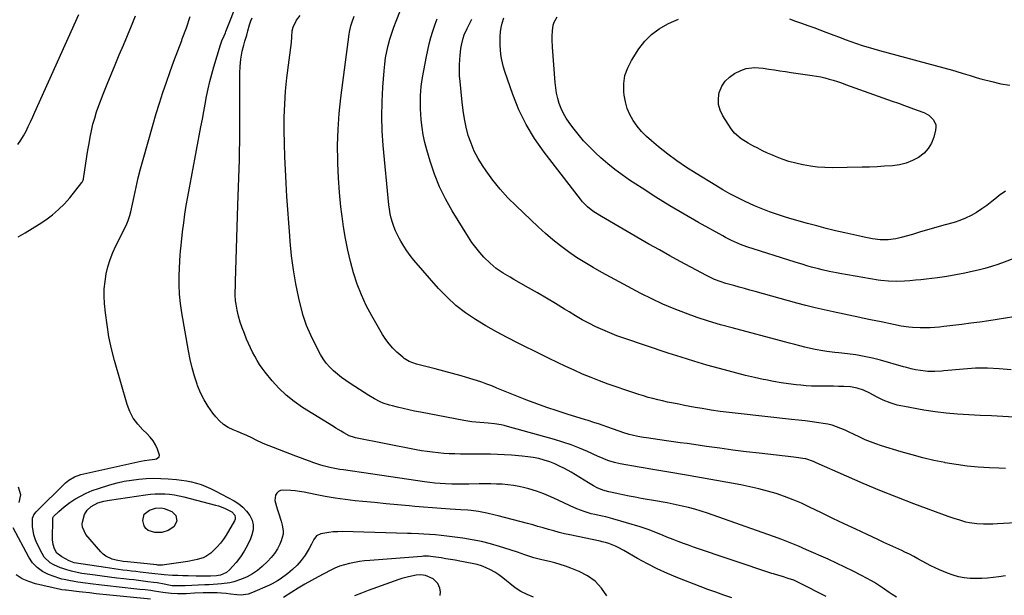
# Model space of a CAD drawing. Units: inches. Extents: x 1846754 to 1852059, y 452922 to 458225.
# Drawn here: x 1848817 to 1849386, y 456017 to 456350 of the extents above; entities that cross this region are included whole.
import ezdxf

# ---------------------------------------------------------------- set-up
doc = ezdxf.new("R2010")
doc.units = ezdxf.units.IN
doc.header["$MEASUREMENT"] = 0
doc.layers.add('7', color=7, linetype='Continuous')
doc.layers.add('8', color=7, linetype='Continuous')

msp = doc.modelspace()

# ---------------------------------------------------------------- linework, layer by layer
at = {"layer": '7', "color": 18}
for points in [[(1849282.92, 456015.99, 1786), (1849267.44, 456023.86, 1786), (1849264.29, 456025.28, 1786), (1849261.03, 456026.42, 1786), (1849257.7, 456027.41, 1786), (1849255.63, 456028, 1786), (1849252.53, 456028.94, 1786), (1849251.5, 456029.28, 1786), (1849206.33, 456044.54, 1786), (1849203.38, 456045.57, 1786), (1849200.43, 456046.63, 1786), (1849197.5, 456047.74, 1786), (1849194.59, 456048.88, 1786), (1849190.97, 456050.34, 1786), (1849188.78, 456051.23, 1786), (1849184.42, 456053.02, 1786), (1849180.01, 456054.71, 1786), (1849177.78, 456055.46, 1786), (1849175.52, 456056.16, 1786), (1849159.7, 456060.8, 1786), (1849155.55, 456061.92, 1786), (1849153.46, 456062.4, 1786), (1849149.26, 456063.31, 1786), (1849147.17, 456063.82, 1786), (1849143.05, 456065.04, 1786), (1849138.93, 456066.55, 1786), (1849134.98, 456068.33, 1786), (1849128.03, 456071.75, 1786), (1849123.9, 456073.64, 1786), (1849119.71, 456075.36, 1786), (1849115.43, 456076.84, 1786), (1849111.09, 456078.16, 1786), (1849108.71, 456078.8, 1786), (1849105.5, 456079.57, 1786), (1849102.26, 456080.19, 1786), (1849098.98, 456080.6, 1786), (1849095.68, 456080.87, 1786), (1849092.37, 456081, 1786), (1849089.06, 456081.08, 1786), (1849085.74, 456081.08, 1786), (1849082.42, 456081.03, 1786), (1849076.41, 456080.87, 1786), (1849073.14, 456080.82, 1786), (1849069.88, 456080.83, 1786), (1849066.61, 456080.91, 1786), (1849062.95, 456081.07, 1786), (1849059.88, 456081.27, 1786), (1849056.82, 456081.54, 1786), (1849053.77, 456081.89, 1786), (1849050.73, 456082.29, 1786), (1849015.68, 456087.46, 1786), (1849013.05, 456087.85, 1786), (1849010.42, 456088.22, 1786), (1849007.79, 456088.59, 1786), (1849003.85, 456089.13, 1786), (1849001.87, 456089.42, 1786), (1848997.94, 456090.11, 1786), (1848995.98, 456090.51, 1786), (1848992.11, 456091.48, 1786), (1848990.2, 456092.06, 1786), (1848986.82, 456093.21, 1786), (1848984.21, 456094.15, 1786), (1848981.59, 456095.11, 1786), (1848978.99, 456096.09, 1786), (1848976.4, 456097.09, 1786), (1848957.58, 456104.49, 1786), (1848953.08, 456106.61, 1786), (1848951.29, 456107.49, 1786), (1848947.6, 456109.19, 1786), (1848946.06, 456109.87, 1786), (1848942.95, 456111.17, 1786), (1848940.06, 456112.32, 1786), (1848937.22, 456113.74, 1786), (1848934.57, 456115.42, 1786), (1848932.22, 456117.5, 1786), (1848930.08, 456119.85, 1786), (1848928.38, 456122.03, 1786), (1848925.74, 456125.78, 1786), (1848923.35, 456129.68, 1786), (1848921.35, 456133.78, 1786), (1848919.6, 456138.03, 1786), (1848919.34, 456138.74, 1786), (1848917.79, 456143.49, 1786), (1848916.39, 456148.27, 1786), (1848915.25, 456153.12, 1786), (1848914.26, 456158.02, 1786), (1848910.4, 456180.13, 1786), (1848909.64, 456185.46, 1786), (1848909.11, 456190.8, 1786), (1848908.92, 456196.17, 1786), (1848908.95, 456201.55, 1786), (1848909.26, 456210.09, 1786), (1848909.46, 456213.45, 1786), (1848909.65, 456215.69, 1786), (1848910, 456219.04, 1786), (1848910.9, 456226.99, 1786), (1848911.53, 456232.07, 1786), (1848912.24, 456237.14, 1786), (1848913.05, 456242.2, 1786), (1848913.94, 456247.24, 1786), (1848921.52, 456287.78, 1786), (1848922.33, 456292.15, 1786), (1848923.16, 456296.51, 1786), (1848923.98, 456300.87, 1786), (1848924.81, 456305.23, 1786), (1848925.71, 456309.58, 1786), (1848926.69, 456313.9, 1786), (1848927.81, 456318.2, 1786), (1848929, 456322.47, 1786), (1848932.76, 456335.13, 1786), (1848933.63, 456337.45, 1786), (1848934.96, 456340.36, 1786), (1848935.66, 456342.03, 1786), (1848935.99, 456342.86, 1786), (1848942.95, 456360.88, 1786)], [(1848815.83, 456224, 1782), (1848819.92, 456226.37, 1782), (1848823.97, 456228.8, 1782), (1848827.95, 456231.34, 1782), (1848831.9, 456233.94, 1782), (1848835.67, 456236.75, 1782), (1848839.25, 456239.76, 1782), (1848842.55, 456243.08, 1782), (1848845.65, 456246.61, 1782), (1848852.72, 456255.4, 1782), (1848852.9, 456255.65, 1782), (1848853.43, 456256.78, 1782), (1848853.58, 456257.38, 1782), (1848853.64, 456257.69, 1782), (1848855.58, 456270.49, 1782), (1848856.18, 456274.24, 1782), (1848856.82, 456277.98, 1782), (1848857.51, 456281.72, 1782), (1848858.24, 456285.44, 1782), (1848859.1, 456289.14, 1782), (1848860.07, 456292.79, 1782), (1848861.21, 456296.4, 1782), (1848862.48, 456299.97, 1782), (1848865.02, 456306.61, 1782), (1848867.25, 456312.31, 1782), (1848869.52, 456317.99, 1782), (1848871.87, 456323.64, 1782), (1848874.26, 456329.27, 1782), (1848876.67, 456334.9, 1782), (1848879.07, 456340.53, 1782), (1848881.43, 456346.18, 1782), (1848883.76, 456351.83, 1782)], [(1849228.48, 456015.2, 1784), (1849223.86, 456016.76, 1784), (1849219.25, 456018.37, 1784), (1849214.67, 456020.04, 1784), (1849210.1, 456021.76, 1784), (1849197.18, 456026.73, 1784), (1849191.22, 456029.19, 1784), (1849185.36, 456031.83, 1784), (1849179.64, 456034.75, 1784), (1849174, 456037.87, 1784), (1849166.01, 456042.54, 1784), (1849162.81, 456044.26, 1784), (1849161.17, 456045.03, 1784), (1849157.36, 456046.64, 1784), (1849155.48, 456047.23, 1784), (1849153.54, 456047.61, 1784), (1849152.89, 456047.74, 1784), (1849152.25, 456047.88, 1784), (1849134.74, 456051.56, 1784), (1849131.65, 456052.25, 1784), (1849128.56, 456053, 1784), (1849125.5, 456053.83, 1784), (1849122.46, 456054.72, 1784), (1849119.42, 456055.62, 1784), (1849116.37, 456056.5, 1784), (1849113.31, 456057.34, 1784), (1849110.24, 456058.16, 1784), (1849093.32, 456062.52, 1784), (1849091.71, 456062.93, 1784), (1849086.86, 456064.1, 1784), (1849081.98, 456065.04, 1784), (1849077.72, 456065.59, 1784), (1849075.75, 456065.79, 1784), (1849071.8, 456066.09, 1784), (1849065.54, 456066.45, 1784), (1849060.44, 456066.77, 1784), (1849055.33, 456067.13, 1784), (1849050.23, 456067.55, 1784), (1849045.14, 456068, 1784), (1849041.93, 456068.3, 1784), (1849035.23, 456068.94, 1784), (1849028.53, 456069.57, 1784), (1849021.83, 456070.21, 1784), (1849015.13, 456070.86, 1784), (1849010.68, 456071.29, 1784), (1849004.85, 456071.95, 1784), (1848999.05, 456072.74, 1784), (1848993.27, 456073.73, 1784), (1848987.52, 456074.85, 1784), (1848981.14, 456076.2, 1784), (1848978.58, 456076.67, 1784), (1848976.01, 456077.04, 1784), (1848973.43, 456077.28, 1784), (1848968.84, 456077.47, 1784), (1848967.45, 456077.21, 1784), (1848966.26, 456076.67, 1784), (1848965.37, 456075.71, 1784), (1848964.68, 456074.46, 1784), (1848964.28, 456071.4, 1784), (1848965.53, 456066.7, 1784), (1848966.37, 456064.35, 1784), (1848967.82, 456059.58, 1784), (1848968.43, 456057.16, 1784), (1848968.98, 456053.95, 1784), (1848968.98, 456051.95, 1784), (1848967.98, 456048.05, 1784), (1848967.16, 456046.17, 1784), (1848965.75, 456043.42, 1784), (1848964.13, 456040.82, 1784), (1848962.2, 456038.44, 1784), (1848960.07, 456036.21, 1784), (1848956.85, 456033.22, 1784), (1848954.13, 456030.99, 1784), (1848951.25, 456029, 1784), (1848948.16, 456027.37, 1784), (1848944.92, 456025.97, 1784), (1848940.47, 456024.48, 1784), (1848938.15, 456023.88, 1784), (1848933.4, 456023.18, 1784), (1848930.99, 456023, 1784), (1848926.17, 456022.71, 1784), (1848923.76, 456022.6, 1784), (1848912.34, 456022.16, 1784), (1848911.43, 456022.12, 1784), (1848908.72, 456022.02, 1784), (1848904.97, 456022.17, 1784), (1848903.04, 456022.48, 1784), (1848900.26, 456023.02, 1784), (1848896.19, 456023.73, 1784), (1848894.15, 456024.04, 1784), (1848890.79, 456024.48, 1784), (1848888.08, 456024.82, 1784), (1848885.37, 456025.14, 1784), (1848882.67, 456025.46, 1784), (1848879.96, 456025.77, 1784), (1848877, 456026.11, 1784), (1848872.82, 456026.6, 1784), (1848868.63, 456027.11, 1784), (1848864.46, 456027.65, 1784), (1848860.28, 456028.22, 1784), (1848852.63, 456029.29, 1784), (1848850, 456029.74, 1784), (1848846.67, 456030.56, 1784), (1848843.9, 456031.34, 1784), (1848841.16, 456032.22, 1784), (1848840.27, 456032.56, 1784), (1848836.5, 456034.18, 1784), (1848834.38, 456035.39, 1784), (1848830.94, 456038.66, 1784), (1848829.64, 456040.73, 1784), (1848826.51, 456047.09, 1784), (1848825.58, 456049.34, 1784), (1848824.83, 456051.63, 1784), (1848824.11, 456056.41, 1784), (1848824.05, 456061.28, 1784), (1848824.85, 456063.25, 1784), (1848826.17, 456064.94, 1784), (1848843.28, 456081.69, 1784), (1848845.2, 456083.32, 1784), (1848848.45, 456085.23, 1784), (1848852.01, 456086.44, 1784), (1848886.82, 456094.31, 1784), (1848888.8, 456094.68, 1784), (1848891.81, 456094.98, 1784), (1848894.81, 456095.36, 1784), (1848895.75, 456095.52, 1784), (1848897.42, 456096.7, 1784), (1848897.62, 456097.63, 1784), (1848896.49, 456101.16, 1784), (1848895.25, 456103.64, 1784), (1848893.83, 456105.99, 1784), (1848892.12, 456108.15, 1784), (1848890.24, 456110.18, 1784), (1848887.85, 456112.44, 1784), (1848884.94, 456115.69, 1784), (1848882.42, 456119.18, 1784), (1848880.48, 456123.02, 1784), (1848878.93, 456127.1, 1784), (1848871.58, 456152.52, 1784), (1848869.82, 456159.31, 1784), (1848868.31, 456166.15, 1784), (1848867.2, 456173.06, 1784), (1848866.33, 456180.03, 1784), (1848865.82, 456185.38, 1784), (1848865.61, 456189.69, 1784), (1848865.64, 456193.99, 1784), (1848866.05, 456198.27, 1784), (1848866.72, 456202.54, 1784), (1848867.74, 456206.74, 1784), (1848868.98, 456210.87, 1784), (1848870.55, 456214.89, 1784), (1848872.33, 456218.83, 1784), (1848878.23, 456230.63, 1784), (1848879.5, 456233.5, 1784), (1848880.48, 456236.47, 1784), (1848880.98, 456238.5, 1784), (1848882.83, 456247.29, 1784), (1848884.03, 456252.7, 1784), (1848885.29, 456258.08, 1784), (1848886.66, 456263.45, 1784), (1848888.1, 456268.79, 1784), (1848893.8, 456289.2, 1784), (1848895.58, 456295.35, 1784), (1848897.46, 456301.47, 1784), (1848899.46, 456307.56, 1784), (1848901.54, 456313.62, 1784), (1848903.71, 456319.65, 1784), (1848905.9, 456325.67, 1784), (1848908.13, 456331.68, 1784), (1848910.38, 456337.68, 1784), (1848910.7, 456338.54, 1784), (1848913.07, 456344.98, 1784), (1848915.37, 456351.44, 1784)], [(1849323.73, 456015.46, 1788), (1849321.07, 456017.05, 1788), (1849319.38, 456018.25, 1788), (1849316.1, 456020.63, 1788), (1849314.45, 456021.79, 1788), (1849311.02, 456023.94, 1788), (1849309.26, 456024.92, 1788), (1849303.37, 456028.04, 1788), (1849298.62, 456030.49, 1788), (1849293.83, 456032.89, 1788), (1849289, 456035.19, 1788), (1849284.14, 456037.43, 1788), (1849271.7, 456043.01, 1788), (1849266.97, 456045.06, 1788), (1849262.21, 456047.04, 1788), (1849257.39, 456048.89, 1788), (1849252.55, 456050.67, 1788), (1849214.43, 456064.09, 1788), (1849210.79, 456065.3, 1788), (1849207.13, 456066.41, 1788), (1849203.43, 456067.39, 1788), (1849199.7, 456068.27, 1788), (1849194.45, 456069.41, 1788), (1849191.07, 456070.07, 1788), (1849187.67, 456070.62, 1788), (1849186.54, 456070.82, 1788), (1849185.4, 456071.02, 1788), (1849176.07, 456072.68, 1788), (1849172.55, 456073.33, 1788), (1849169.03, 456074, 1788), (1849165.52, 456074.71, 1788), (1849162.01, 456075.45, 1788), (1849157.32, 456076.46, 1788), (1849153.9, 456077.4, 1788), (1849150.61, 456078.73, 1788), (1849148.55, 456079.89, 1788), (1849145.6, 456081.75, 1788), (1849143.11, 456083.3, 1788), (1849140.6, 456084.83, 1788), (1849138.07, 456086.31, 1788), (1849135.53, 456087.77, 1788), (1849131.67, 456089.96, 1788), (1849128.9, 456091.39, 1788), (1849126.08, 456092.7, 1788), (1849123.18, 456093.81, 1788), (1849119.98, 456094.86, 1788), (1849116.84, 456095.67, 1788), (1849113.67, 456096.35, 1788), (1849110.47, 456096.82, 1788), (1849107.24, 456097.16, 1788), (1849101.13, 456097.61, 1788), (1849097.09, 456097.86, 1788), (1849093.06, 456098.06, 1788), (1849089.01, 456098.18, 1788), (1849084.97, 456098.24, 1788), (1849071.54, 456098.31, 1788), (1849068.31, 456098.37, 1788), (1849065.09, 456098.5, 1788), (1849061.86, 456098.71, 1788), (1849058.65, 456098.98, 1788), (1849055.44, 456099.35, 1788), (1849052.24, 456099.77, 1788), (1849049.05, 456100.28, 1788), (1849045.87, 456100.85, 1788), (1849010.82, 456107.68, 1788), (1849010.21, 456107.82, 1788), (1849007.3, 456108.88, 1788), (1849004.19, 456110.6, 1788), (1849002.64, 456111.49, 1788), (1848999.58, 456113.31, 1788), (1848998.07, 456114.24, 1788), (1848980.23, 456125.31, 1788), (1848975.38, 456128.67, 1788), (1848970.79, 456132.32, 1788), (1848966.59, 456136.41, 1788), (1848962.64, 456140.8, 1788), (1848958.61, 456145.76, 1788), (1848956.95, 456147.94, 1788), (1848955.37, 456150.17, 1788), (1848953.94, 456152.5, 1788), (1848952.59, 456154.89, 1788), (1848951.35, 456157.34, 1788), (1848950.15, 456159.81, 1788), (1848949.02, 456162.31, 1788), (1848947.94, 456164.83, 1788), (1848946.62, 456168.01, 1788), (1848945.36, 456171.35, 1788), (1848944.23, 456174.73, 1788), (1848943.3, 456178.17, 1788), (1848942.51, 456181.65, 1788), (1848941.84, 456185.13, 1788), (1848941.55, 456186.91, 1788), (1848941.27, 456190.5, 1788), (1848941.28, 456192.3, 1788), (1848941.4, 456195.54, 1788), (1848941.54, 456197.81, 1788), (1848941.55, 456198.19, 1788), (1848942.92, 456242.34, 1788), (1848943.08, 456247.58, 1788), (1848943.25, 456252.83, 1788), (1848943.43, 456258.08, 1788), (1848943.61, 456263.32, 1788), (1848943.77, 456268.57, 1788), (1848943.9, 456273.82, 1788), (1848943.96, 456279.07, 1788), (1848943.99, 456284.32, 1788), (1848944.02, 456318.82, 1788), (1848944.14, 456322.56, 1788), (1848944.58, 456326.85, 1788), (1848945.41, 456331.53, 1788), (1848946.28, 456334.99, 1788), (1848946.94, 456337.28, 1788), (1848947.95, 456340.7, 1788), (1848948.53, 456343.15, 1788), (1848949.53, 456346.78, 1788), (1848950.41, 456349.11, 1788), (1848951.18, 456350.8, 1788)], [(1849396, 456058.64, 1792), (1849382.08, 456057.89, 1792), (1849379.36, 456057.79, 1792), (1849376.64, 456057.76, 1792), (1849373.93, 456057.82, 1792), (1849370.04, 456058.03, 1792), (1849365.82, 456058.55, 1792), (1849363.74, 456059, 1792), (1849359.64, 456060.19, 1792), (1849357.61, 456060.85, 1792), (1849353.57, 456062.27, 1792), (1849333.59, 456069.59, 1792), (1849323.77, 456073.31, 1792), (1849314.02, 456077.18, 1792), (1849304.35, 456081.25, 1792), (1849294.74, 456085.46, 1792), (1849277.27, 456093.35, 1792), (1849275.59, 456094.08, 1792), (1849271.25, 456095.5, 1792), (1849269.55, 456095.79, 1792), (1849265.62, 456096.33, 1792), (1849264.31, 456096.49, 1792), (1849244.27, 456098.79, 1792), (1849236.65, 456099.7, 1792), (1849229.03, 456100.66, 1792), (1849221.43, 456101.67, 1792), (1849213.83, 456102.74, 1792), (1849206.51, 456103.79, 1792), (1849202.57, 456104.36, 1792), (1849198.63, 456104.92, 1792), (1849194.7, 456105.49, 1792), (1849190.76, 456106.06, 1792), (1849179.15, 456107.74, 1792), (1849177.48, 456107.99, 1792), (1849174.14, 456108.58, 1792), (1849170.83, 456109.27, 1792), (1849169.19, 456109.69, 1792), (1849165.96, 456110.69, 1792), (1849156.7, 456113.89, 1792), (1849153.49, 456115, 1792), (1849151.89, 456115.56, 1792), (1849148.67, 456116.67, 1792), (1849145.44, 456117.72, 1792), (1849143.82, 456118.23, 1792), (1849133.32, 456121.41, 1792), (1849127.4, 456123.28, 1792), (1849121.52, 456125.24, 1792), (1849115.69, 456127.34, 1792), (1849109.88, 456129.52, 1792), (1849104.15, 456131.75, 1792), (1849101.24, 456132.91, 1792), (1849098.35, 456134.08, 1792), (1849095.47, 456135.3, 1792), (1849092.6, 456136.54, 1792), (1849089.72, 456137.74, 1792), (1849086.81, 456138.87, 1792), (1849083.87, 456139.9, 1792), (1849080.89, 456140.85, 1792), (1849076.93, 456142.05, 1792), (1849071.95, 456143.52, 1792), (1849066.96, 456144.95, 1792), (1849061.95, 456146.31, 1792), (1849056.93, 456147.63, 1792), (1849046.07, 456150.42, 1792), (1849043.94, 456151.07, 1792), (1849041.86, 456151.9, 1792), (1849039.02, 456153.61, 1792), (1849038.16, 456154.31, 1792), (1849034.86, 456157.28, 1792), (1849032.51, 456159.61, 1792), (1849030.31, 456162.07, 1792), (1849028.35, 456164.72, 1792), (1849026.56, 456167.5, 1792), (1849020.32, 456178.26, 1792), (1849017.13, 456184.26, 1792), (1849014.25, 456190.4, 1792), (1849011.85, 456196.73, 1792), (1849009.75, 456203.19, 1792), (1849008.02, 456209.78, 1792), (1849006.46, 456216.41, 1792), (1849005.15, 456223.09, 1792), (1849004.02, 456229.81, 1792), (1849003.55, 456232.98, 1792), (1849002.46, 456241.33, 1792), (1849001.57, 456249.69, 1792), (1849000.99, 456258.08, 1792), (1849000.61, 456266.48, 1792), (1849000.57, 456267.95, 1792), (1849000.54, 456277.09, 1792), (1849000.8, 456286.22, 1792), (1849001.49, 456295.32, 1792), (1849002.46, 456304.41, 1792), (1849007.3, 456341.35, 1792), (1849007.48, 456342.56, 1792), (1849008.25, 456346.14, 1792), (1849008.94, 456348.49, 1792), (1849010.11, 456351.64, 1792)], [(1849386.62, 456090.04, 1794), (1849382.9, 456090.24, 1794), (1849377.4, 456090.43, 1794), (1849370.94, 456090.81, 1794), (1849364.5, 456091.39, 1794), (1849358.1, 456092.27, 1794), (1849351.71, 456093.35, 1794), (1849351.67, 456093.36, 1794), (1849345.31, 456094.69, 1794), (1849338.98, 456096.15, 1794), (1849332.7, 456097.81, 1794), (1849326.45, 456099.6, 1794), (1849314.92, 456103.1, 1794), (1849311.73, 456104.16, 1794), (1849308.58, 456105.32, 1794), (1849305.49, 456106.64, 1794), (1849302.45, 456108.07, 1794), (1849298.8, 456109.87, 1794), (1849296.39, 456111.02, 1794), (1849293.96, 456112.13, 1794), (1849291.52, 456113.21, 1794), (1849289.04, 456114.17, 1794), (1849286.52, 456114.99, 1794), (1849283.94, 456115.6, 1794), (1849281.33, 456116.07, 1794), (1849278.75, 456116.43, 1794), (1849274.81, 456116.96, 1794), (1849270.88, 456117.47, 1794), (1849266.93, 456117.94, 1794), (1849262.99, 456118.38, 1794), (1849232.11, 456121.73, 1794), (1849226.9, 456122.35, 1794), (1849221.7, 456123.03, 1794), (1849216.51, 456123.82, 1794), (1849211.34, 456124.67, 1794), (1849207.32, 456125.37, 1794), (1849204.16, 456125.93, 1794), (1849201, 456126.51, 1794), (1849197.85, 456127.11, 1794), (1849194.7, 456127.73, 1794), (1849191.23, 456128.45, 1794), (1849188.42, 456129.06, 1794), (1849185.63, 456129.72, 1794), (1849182.85, 456130.41, 1794), (1849180.08, 456131.15, 1794), (1849177.33, 456131.94, 1794), (1849174.59, 456132.8, 1794), (1849171.87, 456133.71, 1794), (1849156.98, 456138.87, 1794), (1849151.99, 456140.68, 1794), (1849147.04, 456142.59, 1794), (1849142.15, 456144.65, 1794), (1849137.3, 456146.8, 1794), (1849132.49, 456149.05, 1794), (1849127.69, 456151.33, 1794), (1849122.91, 456153.64, 1794), (1849118.14, 456155.98, 1794), (1849104.89, 456162.55, 1794), (1849098.62, 456165.77, 1794), (1849092.41, 456169.09, 1794), (1849086.28, 456172.57, 1794), (1849080.22, 456176.16, 1794), (1849074.42, 456180.09, 1794), (1849068.89, 456184.34, 1794), (1849063.78, 456189.08, 1794), (1849058.94, 456194.16, 1794), (1849044.69, 456210.58, 1794), (1849042.57, 456213.18, 1794), (1849040.56, 456215.87, 1794), (1849038.73, 456218.67, 1794), (1849037.01, 456221.55, 1794), (1849036.26, 456222.9, 1794), (1849035.07, 456225.2, 1794), (1849033.99, 456227.55, 1794), (1849033.05, 456229.96, 1794), (1849032.22, 456232.41, 1794), (1849031.53, 456234.9, 1794), (1849030.95, 456237.42, 1794), (1849030.53, 456239.97, 1794), (1849030.2, 456242.54, 1794), (1849026.93, 456276.84, 1794), (1849026.35, 456285.29, 1794), (1849026.06, 456293.74, 1794), (1849026.2, 456302.2, 1794), (1849026.64, 456310.67, 1794), (1849027.37, 456320.17, 1794), (1849027.75, 456323.87, 1794), (1849028.26, 456327.54, 1794), (1849028.94, 456331.19, 1794), (1849029.75, 456334.81, 1794), (1849030.73, 456338.4, 1794), (1849031.81, 456341.95, 1794), (1849033.04, 456345.45, 1794), (1849034.38, 456348.92, 1794), (1849036.92, 456355.1, 1794)], [(1849391.54, 456211.48, 1802), (1849385.99, 456209.38, 1802), (1849382.27, 456208.05, 1802), (1849378.52, 456206.83, 1802), (1849374.72, 456205.75, 1802), (1849370.89, 456204.77, 1802), (1849368.27, 456204.16, 1802), (1849363.09, 456203.03, 1802), (1849357.9, 456202.01, 1802), (1849352.67, 456201.15, 1802), (1849347.43, 456200.4, 1802), (1849340.84, 456199.57, 1802), (1849337.7, 456199.2, 1802), (1849334.56, 456198.89, 1802), (1849331.41, 456198.65, 1802), (1849328.25, 456198.45, 1802), (1849323.43, 456198.24, 1802), (1849318.97, 456198.33, 1802), (1849314.54, 456198.79, 1802), (1849313.07, 456199.02, 1802), (1849290.95, 456202.83, 1802), (1849288.89, 456203.21, 1802), (1849284.77, 456204.03, 1802), (1849280.68, 456204.97, 1802), (1849278.65, 456205.48, 1802), (1849274.59, 456206.56, 1802), (1849271.86, 456207.34, 1802), (1849269.61, 456208, 1802), (1849265.13, 456209.39, 1802), (1849237.17, 456218.34, 1802), (1849233.55, 456219.61, 1802), (1849231.77, 456220.32, 1802), (1849228.27, 456221.88, 1802), (1849224.84, 456223.6, 1802), (1849223.16, 456224.52, 1802), (1849209.17, 456232.39, 1802), (1849200.89, 456237.15, 1802), (1849192.68, 456242.02, 1802), (1849184.57, 456247.06, 1802), (1849176.52, 456252.2, 1802), (1849169.34, 456256.87, 1802), (1849165.01, 456259.86, 1802), (1849160.78, 456262.98, 1802), (1849156.72, 456266.32, 1802), (1849152.77, 456269.79, 1802), (1849149.64, 456272.68, 1802), (1849146.12, 456276.11, 1802), (1849142.74, 456279.66, 1802), (1849139.57, 456283.4, 1802), (1849136.52, 456287.25, 1802), (1849134.38, 456290.13, 1802), (1849132.65, 456292.71, 1802), (1849131.1, 456295.38, 1802), (1849129.82, 456298.2, 1802), (1849128.72, 456301.1, 1802), (1849127.86, 456304.1, 1802), (1849127.16, 456307.13, 1802), (1849126.66, 456310.2, 1802), (1849126.32, 456313.3, 1802), (1849124.76, 456333.74, 1802), (1849124.57, 456338.06, 1802), (1849124.58, 456340.22, 1802), (1849124.69, 456343.2, 1802), (1849125.25, 456346.61, 1802), (1849125.81, 456348.24, 1802), (1849127.43, 456351.31, 1802)], [(1849391.77, 456119.7, 1796), (1849385.21, 456120.09, 1796), (1849378.65, 456120.44, 1796), (1849372.08, 456120.74, 1796), (1849365.52, 456121.01, 1796), (1849358.97, 456121.39, 1796), (1849352.44, 456121.94, 1796), (1849345.93, 456122.78, 1796), (1849339.45, 456123.8, 1796), (1849328.29, 456125.79, 1796), (1849324.1, 456126.71, 1796), (1849319.99, 456127.96, 1796), (1849316.01, 456129.55, 1796), (1849312.18, 456131.48, 1796), (1849308.21, 456133.65, 1796), (1849304.62, 456135.25, 1796), (1849300.89, 456136.49, 1796), (1849297.05, 456137.2, 1796), (1849293.14, 456137.42, 1796), (1849290.19, 456137.49, 1796), (1849287.24, 456137.55, 1796), (1849284.29, 456137.56, 1796), (1849280.91, 456137.54, 1796), (1849277.74, 456137.55, 1796), (1849274.58, 456137.65, 1796), (1849271.43, 456137.85, 1796), (1849268.27, 456138.13, 1796), (1849265.72, 456138.4, 1796), (1849261.3, 456138.93, 1796), (1849256.9, 456139.56, 1796), (1849252.52, 456140.33, 1796), (1849248.16, 456141.19, 1796), (1849246.63, 456141.52, 1796), (1849241.53, 456142.65, 1796), (1849236.44, 456143.84, 1796), (1849231.36, 456145.11, 1796), (1849226.3, 456146.43, 1796), (1849221.41, 456147.75, 1796), (1849213.93, 456149.84, 1796), (1849206.48, 456152.02, 1796), (1849199.07, 456154.33, 1796), (1849191.68, 456156.73, 1796), (1849166.1, 456165.31, 1796), (1849161.95, 456166.8, 1796), (1849157.84, 456168.39, 1796), (1849153.8, 456170.14, 1796), (1849149.8, 456171.99, 1796), (1849145.87, 456173.99, 1796), (1849141.98, 456176.07, 1796), (1849138.15, 456178.26, 1796), (1849134.38, 456180.54, 1796), (1849131.64, 456182.25, 1796), (1849126.51, 456185.4, 1796), (1849121.35, 456188.52, 1796), (1849116.16, 456191.56, 1796), (1849110.93, 456194.56, 1796), (1849102.35, 456199.41, 1796), (1849100.29, 456200.6, 1796), (1849096.23, 456203.06, 1796), (1849092.28, 456205.7, 1796), (1849088.65, 456208.71, 1796), (1849085.15, 456212.26, 1796), (1849082.7, 456215, 1796), (1849080.37, 456217.83, 1796), (1849078.22, 456220.8, 1796), (1849076.19, 456223.87, 1796), (1849066.73, 456239.17, 1796), (1849062.87, 456246.01, 1796), (1849059.41, 456253.03, 1796), (1849056.53, 456260.3, 1796), (1849054.04, 456267.75, 1796), (1849052.11, 456274.43, 1796), (1849051.02, 456278.69, 1796), (1849050.09, 456282.99, 1796), (1849049.42, 456287.33, 1796), (1849048.92, 456291.71, 1796), (1849048.62, 456295.26, 1796), (1849048.45, 456297.88, 1796), (1849048.36, 456300.51, 1796), (1849048.37, 456303.14, 1796), (1849048.46, 456305.78, 1796), (1849048.65, 456308.4, 1796), (1849048.91, 456311.02, 1796), (1849049.26, 456313.63, 1796), (1849049.68, 456316.23, 1796), (1849051.87, 456328.4, 1796), (1849052.63, 456332.1, 1796), (1849053.49, 456335.78, 1796), (1849054.51, 456339.41, 1796), (1849055.63, 456343.02, 1796), (1849057, 456347.07, 1796), (1849058.07, 456350.18, 1796)], [(1849390.01, 456147.03, 1798), (1849383.1, 456147.73, 1798), (1849376.18, 456148.1, 1798), (1849369.26, 456147.98, 1798), (1849362.33, 456147.54, 1798), (1849351.11, 456146.41, 1798), (1849349.78, 456146.29, 1798), (1849345.79, 456146.02, 1798), (1849341.8, 456146.11, 1798), (1849340.48, 456146.25, 1798), (1849334.74, 456147.03, 1798), (1849332.08, 456147.58, 1798), (1849329.47, 456148.38, 1798), (1849328.6, 456148.64, 1798), (1849327.73, 456148.89, 1798), (1849314.42, 456152.62, 1798), (1849309.71, 456153.82, 1798), (1849304.97, 456154.86, 1798), (1849300.18, 456155.66, 1798), (1849295.37, 456156.31, 1798), (1849290.25, 456156.87, 1798), (1849287.97, 456157.14, 1798), (1849283.41, 456157.72, 1798), (1849281.14, 456158.04, 1798), (1849276.62, 456158.82, 1798), (1849272.14, 456159.85, 1798), (1849270.69, 456160.23, 1798), (1849267.74, 456161, 1798), (1849264.79, 456161.77, 1798), (1849261.84, 456162.54, 1798), (1849258.9, 456163.32, 1798), (1849228.63, 456171.3, 1798), (1849221.82, 456173.2, 1798), (1849215.05, 456175.22, 1798), (1849208.33, 456177.43, 1798), (1849201.66, 456179.77, 1798), (1849195.08, 456182.33, 1798), (1849188.57, 456185.08, 1798), (1849182.19, 456188.1, 1798), (1849175.89, 456191.3, 1798), (1849153.2, 456203.43, 1798), (1849148.26, 456206.2, 1798), (1849143.39, 456209.09, 1798), (1849138.63, 456212.17, 1798), (1849133.96, 456215.37, 1798), (1849129.41, 456218.75, 1798), (1849124.97, 456222.26, 1798), (1849120.68, 456225.95, 1798), (1849116.5, 456229.77, 1798), (1849103.76, 456241.88, 1798), (1849099.04, 456246.66, 1798), (1849094.55, 456251.61, 1798), (1849090.37, 456256.85, 1798), (1849086.41, 456262.26, 1798), (1849084.34, 456265.29, 1798), (1849081.79, 456269.43, 1798), (1849079.53, 456273.7, 1798), (1849077.67, 456278.16, 1798), (1849076.1, 456282.76, 1798), (1849074.87, 456287.49, 1798), (1849073.83, 456292.25, 1798), (1849073.05, 456297.06, 1798), (1849072.45, 456301.9, 1798), (1849071.31, 456313.93, 1798), (1849071.09, 456317.11, 1798), (1849070.97, 456320.29, 1798), (1849071.01, 456323.47, 1798), (1849071.14, 456326.65, 1798), (1849071.3, 456328.93, 1798), (1849071.76, 456332.99, 1798), (1849072.12, 456335, 1798), (1849073.12, 456338.96, 1798), (1849073.76, 456340.89, 1798), (1849075.39, 456344.63, 1798), (1849078.11, 456350.02, 1798)], [(1849386.66, 456250.47, 1804), (1849383, 456248, 1804), (1849381.48, 456246.68, 1804), (1849378.72, 456244.4, 1804), (1849375.88, 456242.21, 1804), (1849372.94, 456240.16, 1804), (1849369.94, 456238.2, 1804), (1849366.83, 456236.44, 1804), (1849363.64, 456234.86, 1804), (1849360.32, 456233.55, 1804), (1849356.93, 456232.42, 1804), (1849351.82, 456230.95, 1804), (1849347.07, 456229.58, 1804), (1849342.33, 456228.21, 1804), (1849337.59, 456226.84, 1804), (1849332.85, 456225.46, 1804), (1849326.35, 456223.57, 1804), (1849323.35, 456222.83, 1804), (1849318.76, 456222.21, 1804), (1849314.14, 456222.36, 1804), (1849309.85, 456222.95, 1804), (1849304.97, 456223.82, 1804), (1849302.55, 456224.33, 1804), (1849293.82, 456226.32, 1804), (1849288.39, 456227.6, 1804), (1849282.97, 456228.93, 1804), (1849277.58, 456230.35, 1804), (1849272.19, 456231.82, 1804), (1849261.97, 456234.71, 1804), (1849258.99, 456235.58, 1804), (1849256.03, 456236.49, 1804), (1849253.09, 456237.47, 1804), (1849250.15, 456238.48, 1804), (1849247.25, 456239.57, 1804), (1849244.37, 456240.72, 1804), (1849241.53, 456241.96, 1804), (1849238.72, 456243.25, 1804), (1849235.76, 456244.67, 1804), (1849231.51, 456246.78, 1804), (1849227.32, 456248.98, 1804), (1849223.19, 456251.31, 1804), (1849219.11, 456253.72, 1804), (1849207.89, 456260.59, 1804), (1849202.27, 456264.19, 1804), (1849196.75, 456267.95, 1804), (1849191.39, 456271.94, 1804), (1849186.14, 456276.08, 1804), (1849182, 456279.49, 1804), (1849179.04, 456282.17, 1804), (1849176.26, 456285, 1804), (1849173.75, 456288.07, 1804), (1849171.42, 456291.31, 1804), (1849169.5, 456294.76, 1804), (1849167.94, 456298.34, 1804), (1849166.9, 456302.11, 1804), (1849166.22, 456306, 1804), (1849166.02, 456307.9, 1804), (1849166.04, 456312.72, 1804), (1849166.67, 456317.38, 1804), (1849168.25, 456321.82, 1804), (1849170.44, 456326.1, 1804), (1849174.78, 456332.75, 1804), (1849178.23, 456337.17, 1804), (1849182.07, 456341.13, 1804), (1849186.52, 456344.4, 1804), (1849191.37, 456347.21, 1804), (1849193.52, 456348.23, 1804), (1849197.66, 456350.03, 1804)], [(1849261.84, 456350.17, 1804), (1849265.33, 456348.88, 1804), (1849268.83, 456347.61, 1804), (1849272.34, 456346.35, 1804), (1849275.84, 456345.1, 1804), (1849279.34, 456343.82, 1804), (1849282.83, 456342.52, 1804), (1849287.41, 456340.76, 1804), (1849290.68, 456339.52, 1804), (1849293.96, 456338.3, 1804), (1849297.25, 456337.11, 1804), (1849300.55, 456335.94, 1804), (1849303.87, 456334.83, 1804), (1849307.2, 456333.76, 1804), (1849310.55, 456332.76, 1804), (1849313.91, 456331.81, 1804), (1849355.99, 456320.39, 1804), (1849358.05, 456319.81, 1804), (1849362.16, 456318.59, 1804), (1849366.25, 456317.31, 1804), (1849370.36, 456316.1, 1804), (1849372.42, 456315.53, 1804), (1849378.71, 456313.85, 1804), (1849383.95, 456312.65, 1804), (1849389.23, 456311.72, 1804)], [(1849342.45, 456294.34, 1806), (1849344.95, 456291.96, 1806), (1849346.34, 456289.01, 1806), (1849346.45, 456287.41, 1806), (1849346.27, 456285.75, 1806), (1849345.21, 456281.67, 1806), (1849343.86, 456278.2, 1806), (1849342.05, 456275.06, 1806), (1849339.57, 456272.42, 1806), (1849336.37, 456269.96, 1806), (1849332.84, 456268.15, 1806), (1849329.19, 456266.68, 1806), (1849325.37, 456265.74, 1806), (1849321.44, 456265.16, 1806), (1849316.67, 456264.84, 1806), (1849312.4, 456264.6, 1806), (1849308.13, 456264.44, 1806), (1849303.85, 456264.33, 1806), (1849286.48, 456264.05, 1806), (1849282.25, 456264.13, 1806), (1849278.03, 456264.38, 1806), (1849273.85, 456264.91, 1806), (1849269.68, 456265.63, 1806), (1849269.42, 456265.68, 1806), (1849265.43, 456266.62, 1806), (1849261.48, 456267.72, 1806), (1849257.61, 456269.04, 1806), (1849253.78, 456270.52, 1806), (1849252.05, 456271.24, 1806), (1849249.15, 456272.51, 1806), (1849246.27, 456273.84, 1806), (1849243.43, 456275.25, 1806), (1849240.62, 456276.71, 1806), (1849237.91, 456278.17, 1806), (1849233.76, 456280.77, 1806), (1849230.07, 456283.95, 1806), (1849228.09, 456286.51, 1806), (1849223.24, 456293.98, 1806), (1849221.69, 456297.26, 1806), (1849220.73, 456300.63, 1806), (1849220.68, 456304.13, 1806), (1849221.22, 456307.72, 1806), (1849221.26, 456307.87, 1806), (1849222.69, 456311.15, 1806), (1849224.55, 456314.07, 1806), (1849227.06, 456316.44, 1806), (1849230.02, 456318.45, 1806), (1849233.73, 456320.34, 1806), (1849236.78, 456321.49, 1806), (1849241.65, 456321.98, 1806), (1849246.59, 456321.6, 1806), (1849249.79, 456321.12, 1806), (1849253.04, 456320.63, 1806), (1849256.28, 456320.15, 1806), (1849259.52, 456319.67, 1806), (1849262.76, 456319.2, 1806), (1849274.93, 456317.44, 1806), (1849279.85, 456316.55, 1806), (1849282.28, 456315.97, 1806), (1849284.7, 456315.32, 1806), (1849287.1, 456314.61, 1806), (1849289.49, 456313.86, 1806), (1849291.86, 456313.07, 1806), (1849294.23, 456312.25, 1806), (1849321.19, 456302.62, 1806), (1849324.79, 456301.33, 1806), (1849328.38, 456300.03, 1806), (1849331.97, 456298.72, 1806), (1849335.56, 456297.39, 1806), (1849339.41, 456295.97, 1806), (1849342.45, 456294.34, 1806)], [(1848877.14, 456082.59, 1786), (1848881.32, 456083.31, 1786), (1848885.53, 456083.87, 1786), (1848889.77, 456084.19, 1786), (1848894.01, 456084.35, 1786), (1848898.26, 456084.28, 1786), (1848902.5, 456084.04, 1786), (1848907.38, 456083.63, 1786), (1848910.28, 456083.3, 1786), (1848913.17, 456082.86, 1786), (1848916.02, 456082.26, 1786), (1848918.86, 456081.54, 1786), (1848921.64, 456080.64, 1786), (1848924.38, 456079.64, 1786), (1848927.04, 456078.45, 1786), (1848929.66, 456077.15, 1786), (1848940.72, 456071.2, 1786), (1848943.36, 456069.51, 1786), (1848945.78, 456067.59, 1786), (1848947.89, 456065.33, 1786), (1848949.79, 456062.84, 1786), (1848951.04, 456060.12, 1786), (1848951.74, 456057.34, 1786), (1848951.63, 456054.47, 1786), (1848950.98, 456051.55, 1786), (1848950.12, 456049.3, 1786), (1848948.48, 456045.63, 1786), (1848946.59, 456042.11, 1786), (1848944.33, 456038.82, 1786), (1848941.82, 456035.68, 1786), (1848937.94, 456031.35, 1786), (1848936.25, 456029.86, 1786), (1848932.88, 456028.29, 1786), (1848930.46, 456027.8, 1786), (1848927.13, 456027.65, 1786), (1848923.4, 456027.67, 1786), (1848918.77, 456027.71, 1786), (1848914.14, 456027.83, 1786), (1848910.97, 456027.93, 1786), (1848908.06, 456028.02, 1786), (1848905.15, 456028.11, 1786), (1848900.17, 456028.47, 1786), (1848898.42, 456028.64, 1786), (1848894.9, 456029.02, 1786), (1848893.15, 456029.22, 1786), (1848886.43, 456030.02, 1786), (1848883.92, 456030.32, 1786), (1848881.42, 456030.62, 1786), (1848878.92, 456030.92, 1786), (1848876.41, 456031.22, 1786), (1848873.91, 456031.53, 1786), (1848871.41, 456031.87, 1786), (1848868.92, 456032.22, 1786), (1848866.42, 456032.6, 1786), (1848848.29, 456035.42, 1786), (1848845.37, 456036.46, 1786), (1848841.15, 456038.91, 1786), (1848838.16, 456041.08, 1786), (1848836.83, 456043.45, 1786), (1848836.01, 456046.05, 1786), (1848835.76, 456048.78, 1786), (1848835.92, 456061.03, 1786), (1848835.97, 456061.45, 1786), (1848836.33, 456062.22, 1786), (1848839.27, 456065.13, 1786), (1848842.38, 456067.86, 1786), (1848845.73, 456070.27, 1786), (1848848.62, 456072.14, 1786), (1848851.88, 456074.05, 1786), (1848855.22, 456075.77, 1786), (1848858.69, 456077.21, 1786), (1848862.26, 456078.47, 1786), (1848868.91, 456080.5, 1786), (1848873.01, 456081.62, 1786), (1848877.14, 456082.59, 1786)], [(1848816.32, 456070.23, 1782), (1848817.47, 456074.78, 1782), (1848816.1, 456079.26, 1782)], [(1848865.35, 456071.07, 1788), (1848868.57, 456071.7, 1788), (1848889.55, 456074.82, 1788), (1848892.31, 456075.14, 1788), (1848895.07, 456075.35, 1788), (1848897.85, 456075.39, 1788), (1848900.62, 456075.32, 1788), (1848903.39, 456075.07, 1788), (1848906.14, 456074.72, 1788), (1848908.86, 456074.21, 1788), (1848911.57, 456073.59, 1788), (1848929.99, 456068.8, 1788), (1848931.76, 456068.28, 1788), (1848935.21, 456066.99, 1788), (1848939.32, 456064.9, 1788), (1848941.02, 456062.95, 1788), (1848941.39, 456061.36, 1788), (1848941.25, 456060.57, 1788), (1848940.94, 456059.79, 1788), (1848936.04, 456051.47, 1788), (1848934.47, 456049.05, 1788), (1848932.76, 456046.74, 1788), (1848930.86, 456044.6, 1788), (1848928.81, 456042.56, 1788), (1848927.19, 456041.08, 1788), (1848924.32, 456039.03, 1788), (1848922.73, 456038.29, 1788), (1848919.31, 456037.27, 1788), (1848917.56, 456036.87, 1788), (1848914.02, 456036.24, 1788), (1848900.42, 456034.23, 1788), (1848899.33, 456034.1, 1788), (1848896.59, 456034.11, 1788), (1848896.04, 456034.16, 1788), (1848879.13, 456035.9, 1788), (1848876.63, 456036.18, 1788), (1848872.51, 456036.94, 1788), (1848870.18, 456037.59, 1788), (1848866.56, 456039.21, 1788), (1848865, 456040.42, 1788), (1848863.57, 456041.82, 1788), (1848855.05, 456051.88, 1788), (1848852.97, 456056.07, 1788), (1848852.88, 456057.91, 1788), (1848853.01, 456058.84, 1788), (1848854.2, 456063.31, 1788), (1848855.72, 456065.86, 1788), (1848858.02, 456067.97, 1788), (1848861.89, 456070.02, 1788), (1848865.35, 456071.07, 1788)], [(1849156.09, 456016.24, 1782), (1849153.03, 456020.82, 1782), (1849149.44, 456024.81, 1782), (1849145.07, 456027.93, 1782), (1849140.18, 456030.47, 1782), (1849135.34, 456032.33, 1782), (1849132.32, 456033.42, 1782), (1849129.28, 456034.42, 1782), (1849126.19, 456035.3, 1782), (1849123.08, 456036.09, 1782), (1849118.7, 456037.11, 1782), (1849117.76, 456037.33, 1782), (1849114.04, 456038.29, 1782), (1849112.21, 456038.86, 1782), (1849108.86, 456040.04, 1782), (1849104.59, 456041.51, 1782), (1849100.31, 456042.91, 1782), (1849094.21, 456044.85, 1782), (1849088.97, 456046.36, 1782), (1849083.7, 456047.69, 1782), (1849078.37, 456048.75, 1782), (1849072.99, 456049.63, 1782), (1849063.72, 456050.9, 1782), (1849060.4, 456051.3, 1782), (1849057.08, 456051.58, 1782), (1849053.75, 456051.8, 1782), (1849050.42, 456052.01, 1782), (1849047.36, 456052.19, 1782), (1849043.1, 456052.38, 1782), (1849040.96, 456052.45, 1782), (1849003.17, 456053.43, 1782), (1849000.6, 456053.41, 1782), (1848998.05, 456053.29, 1782), (1848995.51, 456053.01, 1782), (1848990.85, 456052.22, 1782), (1848988.39, 456051.09, 1782), (1848986.77, 456048.93, 1782), (1848985.51, 456046.24, 1782), (1848984.05, 456043.65, 1782), (1848981.68, 456039.84, 1782), (1848979.55, 456036.82, 1782), (1848977.2, 456034, 1782), (1848974.54, 456031.48, 1782), (1848971.67, 456029.15, 1782), (1848967.25, 456026, 1782), (1848965.78, 456025.01, 1782), (1848962.7, 456023.25, 1782), (1848961.11, 456022.48, 1782), (1848951.4, 456018.16, 1782), (1848948.89, 456017.28, 1782), (1848944.85, 456016.72, 1782), (1848942.34, 456016.8, 1782), (1848938.58, 456017.3, 1782), (1848936.06, 456017.57, 1782), (1848933.49, 456017.81, 1782), (1848930.94, 456017.99, 1782), (1848928.39, 456018.1, 1782), (1848925.83, 456018.11, 1782), (1848922.8, 456018.03, 1782), (1848917.84, 456017.8, 1782), (1848912.88, 456017.55, 1782), (1848909.76, 456017.43, 1782), (1848907.93, 456017.43, 1782), (1848904.27, 456017.66, 1782), (1848899.4, 456018.26, 1782), (1848894.53, 456019.05, 1782), (1848892.54, 456019.3, 1782), (1848889.33, 456019.69, 1782), (1848886.11, 456020.05, 1782), (1848872.47, 456021.5, 1782), (1848869.14, 456021.87, 1782), (1848865.81, 456022.24, 1782), (1848862.48, 456022.63, 1782), (1848859.16, 456023.03, 1782), (1848854.71, 456023.6, 1782), (1848850.34, 456024.28, 1782), (1848848.16, 456024.66, 1782), (1848845.14, 456025.23, 1782), (1848842.48, 456025.71, 1782), (1848841.16, 456025.99, 1782), (1848840.51, 456026.18, 1782), (1848839.87, 456026.4, 1782), (1848833.46, 456028.71, 1782), (1848829.94, 456030.46, 1782), (1848826.79, 456032.64, 1782), (1848824.2, 456035.46, 1782), (1848821.98, 456038.71, 1782), (1848813.02, 456055.74, 1782)], [(1849059.86, 456016.42, 1778), (1849060.02, 456018.54, 1778), (1849059.66, 456020.8, 1778), (1849058.4, 456023.45, 1778), (1849055.73, 456026.11, 1778), (1849051.4, 456027.97, 1778), (1849048.68, 456028.43, 1778), (1849045.91, 456028.16, 1778), (1849041.52, 456027.31, 1778), (1849037.75, 456026.3, 1778), (1849035.9, 456025.69, 1778), (1849018.21, 456019.37, 1778), (1849014.26, 456017.87, 1778), (1849010.35, 456016.27, 1778)]]:
    msp.add_polyline3d(points, dxfattribs=at)
at = {"layer": '8', "color": 18}
for points in [[(1848815.66, 456277.47, 1780), (1848817.4, 456279.93, 1780), (1848818.96, 456282.51, 1780), (1848820.38, 456285.17, 1780), (1848821.69, 456287.91, 1780), (1848822.99, 456290.65, 1780), (1848824.26, 456293.41, 1780), (1848825.51, 456296.17, 1780), (1848850.84, 456352.71, 1780)], [(1849386.61, 456027.83, 1790), (1849382.87, 456027.35, 1790), (1849379.63, 456026.9, 1790), (1849376.28, 456026.53, 1790), (1849372.93, 456026.29, 1790), (1849369.56, 456026.25, 1790), (1849366.2, 456026.33, 1790), (1849362.86, 456026.69, 1790), (1849359.59, 456027.27, 1790), (1849356.38, 456028.2, 1790), (1849353.24, 456029.34, 1790), (1849348.59, 456031.32, 1790), (1849346.02, 456032.47, 1790), (1849343.48, 456033.69, 1790), (1849340.99, 456035, 1790), (1849338.53, 456036.38, 1790), (1849336.08, 456037.78, 1790), (1849333.61, 456039.12, 1790), (1849331.09, 456040.39, 1790), (1849328.55, 456041.61, 1790), (1849326.75, 456042.44, 1790), (1849323.29, 456044.04, 1790), (1849319.84, 456045.64, 1790), (1849316.38, 456047.25, 1790), (1849312.93, 456048.86, 1790), (1849306.65, 456051.78, 1790), (1849300.07, 456054.87, 1790), (1849293.49, 456057.98, 1790), (1849286.94, 456061.12, 1790), (1849280.39, 456064.29, 1790), (1849273.45, 456067.67, 1790), (1849268.69, 456069.86, 1790), (1849263.88, 456071.9, 1790), (1849258.99, 456073.74, 1790), (1849254.04, 456075.44, 1790), (1849249.03, 456076.93, 1790), (1849243.98, 456078.29, 1790), (1849238.88, 456079.45, 1790), (1849233.75, 456080.48, 1790), (1849202.24, 456086.15, 1790), (1849198.82, 456086.75, 1790), (1849195.41, 456087.33, 1790), (1849191.99, 456087.89, 1790), (1849188.56, 456088.43, 1790), (1849185.14, 456088.97, 1790), (1849181.72, 456089.52, 1790), (1849178.3, 456090.09, 1790), (1849174.88, 456090.68, 1790), (1849163.85, 456092.62, 1790), (1849160.58, 456093.36, 1790), (1849157.4, 456094.41, 1790), (1849155.84, 456095.03, 1790), (1849152.74, 456096.33, 1790), (1849151.21, 456097.01, 1790), (1849144.99, 456099.84, 1790), (1849140.32, 456101.84, 1790), (1849135.59, 456103.69, 1790), (1849130.77, 456105.31, 1790), (1849125.91, 456106.79, 1790), (1849098.71, 456114.34, 1790), (1849096.87, 456114.81, 1790), (1849095.02, 456115.21, 1790), (1849091.28, 456115.77, 1790), (1849087.5, 456116.15, 1790), (1849082.82, 456116.53, 1790), (1849078.15, 456117, 1790), (1849075.83, 456117.35, 1790), (1849073.52, 456117.75, 1790), (1849048.4, 456122.58, 1790), (1849045.08, 456123.25, 1790), (1849041.78, 456123.94, 1790), (1849038.48, 456124.68, 1790), (1849035.19, 456125.45, 1790), (1849032.3, 456126.15, 1790), (1849030.48, 456126.65, 1790), (1849026.92, 456127.87, 1790), (1849025.17, 456128.59, 1790), (1849021.79, 456130.26, 1790), (1849018.56, 456132.19, 1790), (1849007.87, 456139.15, 1790), (1849005.33, 456140.87, 1790), (1849002.85, 456142.67, 1790), (1849000.46, 456144.58, 1790), (1848998.11, 456146.56, 1790), (1848995.94, 456148.69, 1790), (1848993.94, 456150.96, 1790), (1848992.19, 456153.43, 1790), (1848990.62, 456156.04, 1790), (1848987.68, 456161.53, 1790), (1848985, 456167.08, 1790), (1848982.62, 456172.74, 1790), (1848980.7, 456178.57, 1790), (1848979.09, 456184.51, 1790), (1848978.15, 456188.63, 1790), (1848976.47, 456196.74, 1790), (1848975.04, 456204.9, 1790), (1848973.96, 456213.11, 1790), (1848973.12, 456221.35, 1790), (1848972.87, 456224.52, 1790), (1848972.29, 456232.16, 1790), (1848971.73, 456239.8, 1790), (1848971.23, 456247.45, 1790), (1848970.75, 456255.1, 1790), (1848970.74, 456255.19, 1790), (1848970.34, 456262.79, 1790), (1848970.01, 456270.4, 1790), (1848969.78, 456278.01, 1790), (1848969.62, 456285.62, 1790), (1848969.67, 456293.22, 1790), (1848969.92, 456300.82, 1790), (1848970.48, 456308.39, 1790), (1848971.26, 456315.96, 1790), (1848973.78, 456336.4, 1790), (1848973.99, 456339.83, 1790), (1848974.16, 456343.22, 1790), (1848974.82, 456345.38, 1790), (1848976.85, 456349.38, 1790), (1848978.92, 456352.04, 1790)], [(1849396.41, 456178.45, 1800), (1849377.09, 456175.48, 1800), (1849371.89, 456174.72, 1800), (1849366.69, 456173.99, 1800), (1849361.48, 456173.32, 1800), (1849356.26, 456172.7, 1800), (1849351.11, 456172.11, 1800), (1849348.46, 456171.84, 1800), (1849345.81, 456171.61, 1800), (1849343.16, 456171.45, 1800), (1849339.67, 456171.3, 1800), (1849337.43, 456171.28, 1800), (1849332.95, 456171.48, 1800), (1849330.72, 456171.7, 1800), (1849326.27, 456172.36, 1800), (1849321.87, 456173.22, 1800), (1849314.88, 456174.77, 1800), (1849311.77, 456175.44, 1800), (1849308.66, 456176.06, 1800), (1849304, 456177, 1800), (1849302.44, 456177.33, 1800), (1849287.1, 456180.56, 1800), (1849281.81, 456181.73, 1800), (1849276.54, 456182.96, 1800), (1849271.29, 456184.29, 1800), (1849266.06, 456185.68, 1800), (1849242.04, 456192.32, 1800), (1849238.92, 456193.18, 1800), (1849235.79, 456194.05, 1800), (1849232.67, 456194.92, 1800), (1849229.55, 456195.8, 1800), (1849226.61, 456196.62, 1800), (1849224.97, 456197.11, 1800), (1849221.72, 456198.18, 1800), (1849218.52, 456199.41, 1800), (1849216.95, 456200.09, 1800), (1849213.88, 456201.6, 1800), (1849204.72, 456206.48, 1800), (1849198.64, 456209.75, 1800), (1849192.58, 456213.06, 1800), (1849186.56, 456216.44, 1800), (1849180.56, 456219.85, 1800), (1849153.01, 456235.73, 1800), (1849149.65, 456237.83, 1800), (1849148.04, 456238.98, 1800), (1849144.97, 456241.47, 1800), (1849142.21, 456244.28, 1800), (1849140.94, 456245.8, 1800), (1849119.87, 456273.06, 1800), (1849114.41, 456280.89, 1800), (1849109.49, 456289.01, 1800), (1849105.39, 456297.57, 1800), (1849101.82, 456306.43, 1800), (1849097.2, 456319.77, 1800), (1849096.45, 456322.2, 1800), (1849095.8, 456324.65, 1800), (1849095.31, 456327.14, 1800), (1849094.93, 456329.65, 1800), (1849094.68, 456332.18, 1800), (1849094.5, 456334.72, 1800), (1849094.43, 456337.26, 1800), (1849094.44, 456339.99, 1800), (1849094.64, 456342.6, 1800), (1849095.01, 456345.17, 1800), (1849095.65, 456347.7, 1800), (1849096.69, 456350.75, 1800)], [(1848888.78, 456063.55, 1790), (1848891.73, 456065.86, 1790), (1848895.23, 456066.99, 1790), (1848898.55, 456067.15, 1790), (1848900.17, 456066.79, 1790), (1848904.59, 456065.03, 1790), (1848907.06, 456062.77, 1790), (1848907.48, 456059.46, 1790), (1848905.76, 456056.16, 1790), (1848902.65, 456054.1, 1790), (1848898.87, 456052.99, 1790), (1848894.77, 456052.86, 1790), (1848890.97, 456054.09, 1790), (1848889.57, 456055.22, 1790), (1848888.66, 456056.79, 1790), (1848887.94, 456059.9, 1790), (1848888.78, 456063.55, 1790)], [(1849113.74, 456015.51, 1780), (1849110.04, 456017.01, 1780), (1849106.5, 456018.77, 1780), (1849103.19, 456020.95, 1780), (1849100.04, 456023.4, 1780), (1849098.23, 456024.98, 1780), (1849096.05, 456026.76, 1780), (1849093.79, 456028.44, 1780), (1849091.41, 456029.95, 1780), (1849088.96, 456031.35, 1780), (1849086.42, 456032.55, 1780), (1849083.81, 456033.59, 1780), (1849081.13, 456034.39, 1780), (1849078.38, 456035.03, 1780), (1849071.23, 456036.37, 1780), (1849068.51, 456036.87, 1780), (1849065.79, 456037.34, 1780), (1849063.06, 456037.79, 1780), (1849060.34, 456038.22, 1780), (1849055.79, 456038.9, 1780), (1849053.02, 456039.17, 1780), (1849050.25, 456039.2, 1780), (1849049.32, 456039.15, 1780), (1849019.13, 456036.83, 1780), (1849016.17, 456036.54, 1780), (1849013.22, 456036.16, 1780), (1849010.29, 456035.66, 1780), (1849007.37, 456035.08, 1780), (1849004.5, 456034.32, 1780), (1849001.68, 456033.42, 1780), (1848998.95, 456032.29, 1780), (1848996.27, 456031.01, 1780), (1848989.23, 456027.31, 1780), (1848985.37, 456025.2, 1780), (1848981.54, 456023.03, 1780), (1848977.77, 456020.75, 1780), (1848974.05, 456018.41, 1780), (1848969.31, 456015.34, 1780)], [(1848892.27, 456014.36, 1780), (1848866.92, 456016.91, 1780), (1848862.94, 456017.31, 1780), (1848860.96, 456017.51, 1780), (1848856.99, 456017.94, 1780), (1848853.03, 456018.39, 1780), (1848851.04, 456018.64, 1780), (1848843.58, 456019.59, 1780), (1848843.17, 456019.63, 1780), (1848841.14, 456019.86, 1780), (1848840.34, 456020.02, 1780), (1848825.9, 456023.24, 1780), (1848821.91, 456024.52, 1780), (1848818.16, 456026.21, 1780), (1848814.77, 456028.54, 1780)]]:
    msp.add_polyline3d(points, dxfattribs=at)

doc.saveas('drawing.dxf')
